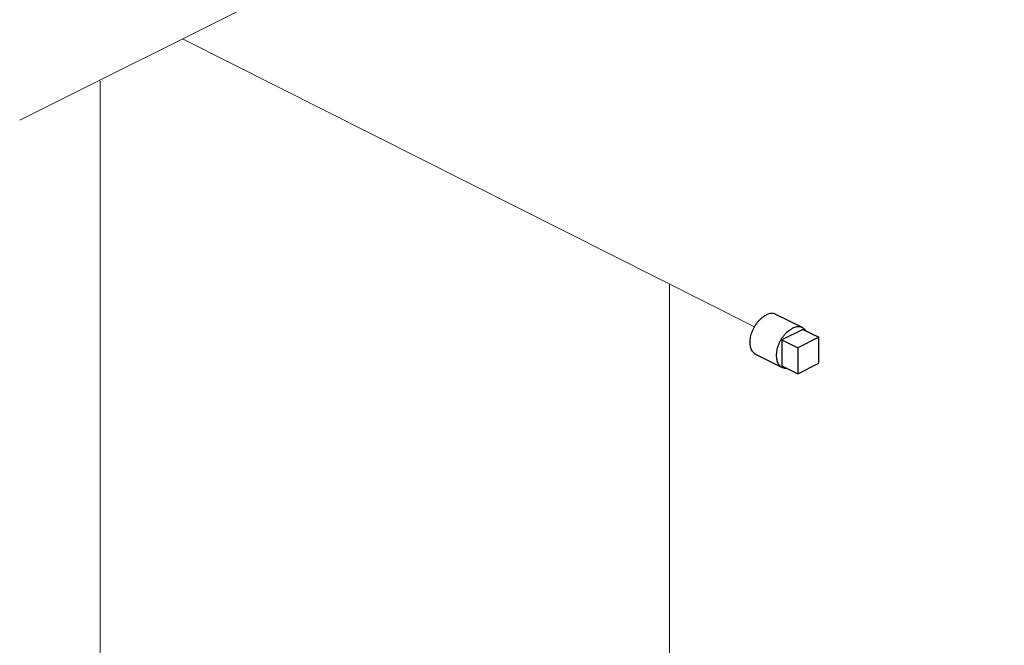
# Model space of a CAD drawing. Extents: x 4 to 166, y -20 to 154.
# Drawn here: x 61 to 77, y 68 to 78 of the extents above; entities that cross this region are included whole.
import ezdxf

# ---------------------------------------------------------------- set-up
doc = ezdxf.new("R2010")
doc.units = 0
doc.header["$LTSCALE"] = 3
doc.header["$MEASUREMENT"] = 0
doc.layers.get('0').update_dxf_attribs({"linetype": 'CONTINUOUS'})
doc.layers.add('CEN', color=7, linetype='CONTINUOUS')

msp = doc.modelspace()

# ---------------------------------------------------------------- linework, layer by layer
at = {"color": 7}
for p, q in [((74.011, 73.007), (73.569, 73.228)), ((74.02, 72.977), (73.667, 72.8)), ((74.286, 72.844), (73.932, 72.667)), ((74.02, 72.977), (74.286, 72.844)), ((74.286, 72.411), (74.286, 72.844)), ((73.667, 72.8), (73.667, 72.367)), ((73.667, 72.8), (73.932, 72.667)), ((73.932, 72.667), (73.932, 72.234)), ((73.676, 72.336), (73.234, 72.557)), ((73.667, 72.367), (73.932, 72.234)), ((73.932, 72.234), (74.286, 72.411))]:
    msp.add_line(p, q, dxfattribs=at)
for points, start_tangent, end_tangent in [([(73.234, 72.557), (73.22, 72.565), (73.197, 72.584), (73.178, 72.607), (73.162, 72.634), (73.149, 72.666), (73.141, 72.702), (73.137, 72.74), (73.137, 72.781), (73.141, 72.823), (73.149, 72.867), (73.162, 72.911), (73.178, 72.955), (73.197, 72.998), (73.22, 73.039), (73.246, 73.078), (73.274, 73.113), (73.304, 73.146), (73.336, 73.174), (73.368, 73.198), (73.402, 73.217)], (-0.894407, 0.447255), (0.894427, 0.447214)), ([(73.569, 73.228), (73.557, 73.233), (73.529, 73.241), (73.499, 73.243), (73.468, 73.24), (73.435, 73.232), (73.402, 73.217)], (-0.894407, 0.447255), (-0.894427, -0.447214)), ([(73.676, 72.336), (73.662, 72.344), (73.639, 72.363), (73.62, 72.386), (73.604, 72.413), (73.591, 72.445), (73.583, 72.481), (73.579, 72.519), (73.579, 72.56), (73.583, 72.602), (73.591, 72.646), (73.604, 72.69), (73.62, 72.734), (73.639, 72.777), (73.662, 72.818), (73.688, 72.857), (73.716, 72.892), (73.746, 72.925), (73.778, 72.953), (73.81, 72.977), (73.844, 72.996)], (-0.894407, 0.447255), (0.894427, 0.447214)), ([(74.011, 73.007), (73.999, 73.012), (73.971, 73.02), (73.941, 73.022), (73.91, 73.019), (73.877, 73.011), (73.844, 72.996)], (-0.894407, 0.447255), (-0.894427, -0.447214)), ([(74.072, 72.951), (74.067, 72.958), (74.048, 72.981), (74.025, 72.999), (74.011, 73.007)], (-0.538537, 0.842602), (-0.894407, 0.447255)), ([(73.756, 72.321), (73.746, 72.321), (73.716, 72.323), (73.688, 72.331), (73.676, 72.336)], (-0.997278, -0.073731), (-0.894407, 0.447255))]:
    msp.add_spline(points, degree=3, dxfattribs=dict(at, start_tangent=start_tangent, end_tangent=end_tangent))
at = {"layer": 'CEN', "color": 7, "lineweight": 20}
for p, q in [((60.915, 76.479), (82.664, 87.333)), ((73.208, 73.018), (63.638, 77.838)), ((62.259, 77.133), (62.259, 62.691)), ((71.787, 73.734), (71.787, 42.233))]:
    msp.add_line(p, q, dxfattribs=at)

doc.saveas('drawing.dxf')
